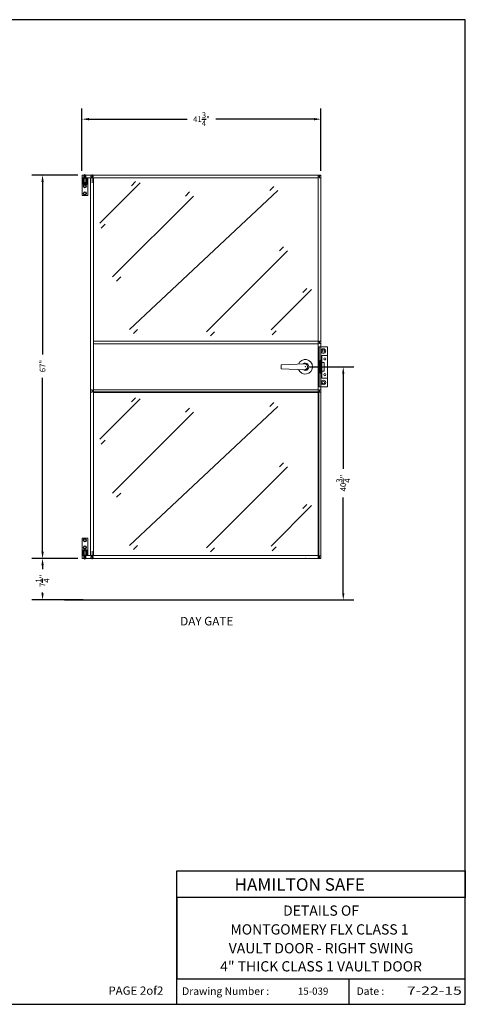
# Model space of a CAD drawing. Extents: x 3417 to 4403, y -5174 to -4807.
# Drawn here: x 3569 to 3647, y -5174 to -5002 of the extents above; entities that cross this region are included whole.
import ezdxf
from ezdxf.enums import TextEntityAlignment as Align

# ---------------------------------------------------------------- set-up
doc = ezdxf.new("R2010")
doc.units = 0
doc.header["$LTSCALE"] = 15
doc.header["$MEASUREMENT"] = 0
doc.linetypes.add('SLD-Solid', pattern=[0])
doc.layers.get('0').update_dxf_attribs({"color": 6, "linetype": 'CONTINUOUS'})
doc.layers.get('Defpoints').update_dxf_attribs({"linetype": 'CONTINUOUS'})
doc.layers.add('2', color=7, linetype='CONTINUOUS')
doc.layers.add('ACAD', color=6, linetype='SLD-Solid')
doc.styles.add('ACANSTS', font='romans.shx', dxfattribs={"height": 1})
doc.styles.add('SLDTEXTSTYLE3', font='txt')
doc.styles.get("Standard").update_dxf_attribs({"font": 'ROMANS.SHX'})
doc.dimstyles.get("Standard").update_dxf_attribs({"dimtxt": 0.18, "dimasz": 0.18, "dimexe": 0.18, "dimexo": 0.0625, "dimgap": 0.09, "dimtad": 0, "dimtih": 1, "dimtoh": 1, "dimdec": 4, "dimzin": 0, "dimdsep": 46, "dimtxsty": 'Standard', "dimcen": 0.09, "dimadec": 0, "dimazin": 0, "dimtfac": 1, "dimtdec": 4, "dimtofl": 0, "dimtmove": 0, "dimatfit": 3, "dimfxl": 1, "dimtolj": 1, "dimtzin": 0, "dimarcsym": 0})

# ---------------------------------------------------------------- blocks, each defined once
blk = doc.blocks.new('BORDER')
for p, q in [((1, 1), (0, 1)), ((1, 0), (1, 1)), ((0, 0), (1, 0))]:
    blk.add_line(p, q)
blk = doc.blocks.new('*D257')
at = {"color": 1, "linetype": 'ByBlock', "lineweight": -2, "transparency": 16777216}
for p, q in [((3579.6, -5028.4), (3579.6, -5017.5)), ((3621.35, -5028.4), (3621.35, -5017.5)), ((3580.8, -5019.37), (3597.98, -5019.37)), ((3620.16, -5019.37), (3602.98, -5019.37))]:
    blk.add_line(p, q, dxfattribs=at)
at = {"color": 1, "transparency": 16777216}
for points in [[(3580.8, -5019.17), (3580.8, -5019.57), (3579.6, -5019.37)], [(3620.16, -5019.17), (3620.16, -5019.57), (3621.35, -5019.37)]]:
    blk.add_solid(points, dxfattribs=at)
at = {"layer": 'Defpoints', "color": 0, "transparency": 16777216}
for p in [(3621.35, -5019.37), (3579.6, -5029.15), (3621.35, -5029.15)]:
    blk.add_point(p, dxfattribs=at)
at = {"color": 1, "transparency": 16777216, "insert": (3600.48, -5019.37), "char_height": 1, "attachment_point": 5, "style": 'ACANSTS'}
blk.add_mtext('\\A1;41{\\H1.000000x;\\S3/4;}"', dxfattribs=at)
blk = doc.blocks.new('*D258')
at = {"color": 1, "linetype": 'ByBlock', "lineweight": -2, "transparency": 16777216}
for p, q in [((3578.85, -5096.15), (3570.83, -5096.15)), ((3572.71, -5097.34), (3572.71, -5098.03)), ((3579.81, -5103.4), (3570.83, -5103.4)), ((3572.71, -5102.21), (3572.71, -5102.07))]:
    blk.add_line(p, q, dxfattribs=at)
at = {"color": 1, "transparency": 16777216}
for points in [[(3572.51, -5097.34), (3572.91, -5097.34), (3572.71, -5096.15)], [(3572.51, -5102.21), (3572.91, -5102.21), (3572.71, -5103.4)]]:
    blk.add_solid(points, dxfattribs=at)
at = {"layer": 'Defpoints', "color": 0, "transparency": 16777216}
for p in [(3579.6, -5096.15), (3572.71, -5103.4), (3580.56, -5103.4)]:
    blk.add_point(p, dxfattribs=at)
at = {"color": 1, "transparency": 16777216, "insert": (3572.71, -5100.05), "char_height": 1, "attachment_point": 5, "rotation": 90, "style": 'ACANSTS'}
blk.add_mtext('\\A1;7{\\H1.000000x;\\S1/4;}"', dxfattribs=at)
blk = doc.blocks.new('*D259')
at = {"color": 1, "linetype": 'ByBlock', "lineweight": -2, "transparency": 16777216}
for p, q in [((3578.85, -5029.15), (3570.83, -5029.15)), ((3572.71, -5030.34), (3572.71, -5060.48)), ((3572.71, -5094.95), (3572.71, -5064.56)), ((3578.85, -5096.15), (3570.83, -5096.15))]:
    blk.add_line(p, q, dxfattribs=at)
at = {"color": 1, "transparency": 16777216}
for points in [[(3572.51, -5030.34), (3572.91, -5030.34), (3572.71, -5029.15)], [(3572.51, -5094.95), (3572.91, -5094.95), (3572.71, -5096.15)]]:
    blk.add_solid(points, dxfattribs=at)
at = {"layer": 'Defpoints', "color": 0, "transparency": 16777216}
for p in [(3572.71, -5029.15), (3579.6, -5029.15), (3579.6, -5096.15)]:
    blk.add_point(p, dxfattribs=at)
at = {"color": 1, "transparency": 16777216, "insert": (3572.71, -5062.52), "char_height": 1, "attachment_point": 5, "rotation": 90, "style": 'ACANSTS'}
blk.add_mtext('\\A1;67"', dxfattribs=at)
blk = doc.blocks.new('*D260')
at = {"color": 1, "linetype": 'ByBlock', "lineweight": -2, "transparency": 16777216}
for p, q in [((3619.35, -5062.65), (3627.12, -5062.65)), ((3625.25, -5063.84), (3625.25, -5080.47)), ((3625.25, -5102.21), (3625.25, -5085.46)), ((3616.67, -5103.4), (3627.12, -5103.4))]:
    blk.add_line(p, q, dxfattribs=at)
at = {"color": 1, "linetype": 'SLD-Solid', "transparency": 16777216}
for points in [[(3625.05, -5063.84), (3625.45, -5063.84), (3625.25, -5062.65)], [(3625.05, -5102.21), (3625.45, -5102.21), (3625.25, -5103.4)]]:
    blk.add_solid(points, dxfattribs=at)
at = {"layer": 'Defpoints', "color": 0, "linetype": 'SLD-Solid', "transparency": 16777216}
for p in [(3618.6, -5062.65), (3615.92, -5103.4), (3625.25, -5103.4)]:
    blk.add_point(p, dxfattribs=at)
at = {"color": 1, "linetype": 'SLD-Solid', "lineweight": 15, "transparency": 16777216, "insert": (3625.25, -5082.96), "char_height": 1, "attachment_point": 5, "rotation": 90, "style": 'ACANSTS'}
blk.add_mtext('\\A1;40{\\H1.000000x;\\S3/4;}"', dxfattribs=at)

msp = doc.modelspace()

# ---------------------------------------------------------------- linework, layer by layer
at = {"color": 7, "linetype": 'SLD-Solid', "lineweight": 15}
for p, q in [((3579.60485, -5029.64549), (3579.60485, -5029.14549)), ((3621.35485, -5029.14549), (3579.60485, -5029.14549)), ((3579.91735, -5029.14549), (3579.91735, -5029.64549)), ((3579.91735, -5029.19549), (3579.96735, -5029.14549)), ((3579.91735, -5029.64549), (3579.91735, -5029.19549)), ((3579.91735, -5029.19549), (3580.29235, -5029.19549)), ((3579.91735, -5029.28549), (3580.29235, -5029.28549)), ((3579.91735, -5029.37549), (3580.29235, -5029.37549)), ((3579.91735, -5029.46549), (3580.29235, -5029.46549)), ((3579.91735, -5029.55549), (3580.29235, -5029.55549)), ((3579.96609, -5029.24049), (3580.24362, -5029.24049)), ((3579.96609, -5029.33049), (3580.24362, -5029.33049)), ((3579.96609, -5029.42049), (3580.24362, -5029.42049)), ((3579.96609, -5029.51049), (3580.24362, -5029.51049)), ((3579.96735, -5029.14549), (3580.24235, -5029.14549)), ((3580.10485, -5028.99603), (3580.10485, -5030.75471)), ((3580.24235, -5029.14549), (3580.29235, -5029.19549)), ((3580.29235, -5029.14549), (3580.29235, -5029.64549)), ((3580.29235, -5029.64549), (3580.29235, -5029.19549)), ((3581.15185, -5029.14549), (3581.15185, -5029.42049)), ((3581.55785, -5029.42049), (3581.15185, -5029.42049)), ((3581.21435, -5029.42049), (3581.21435, -5029.64549)), ((3581.35485, -5029.06921), (3581.35485, -5030.47581)), ((3581.49535, -5029.42049), (3581.49535, -5029.64549)), ((3581.55785, -5029.14549), (3581.55785, -5029.42049)), ((3620.47985, -5029.14549), (3619.97985, -5029.14549)), ((3620.85485, -5029.14549), (3620.85485, -5096.14549)), ((3621.07985, -5029.25499), (3620.85485, -5029.25499)), ((3621.07985, -5029.53599), (3620.85485, -5029.53599)), ((3621.35485, -5029.19249), (3621.07985, -5029.19249)), ((3621.07985, -5029.19249), (3621.07985, -5029.59849)), ((3621.35485, -5029.14549), (3621.35485, -5096.14549)), ((3620.85485, -5029.64549), (3579.60485, -5029.64549)), ((3579.60485, -5029.70799), (3579.60485, -5032.70799)), ((3579.60485, -5029.70799), (3580.60485, -5029.70799)), ((3579.66735, -5029.64549), (3579.66735, -5029.70799)), ((3579.66735, -5029.64549), (3580.54235, -5029.64549)), ((3579.66735, -5029.64549), (3580.54235, -5029.64549)), ((3579.66735, -5029.70799), (3580.54235, -5029.70799)), ((3579.79135, -5029.64549), (3579.79135, -5030.64549)), ((3579.79135, -5030.64549), (3579.79135, -5030.77049)), ((3579.79135, -5030.64549), (3580.41835, -5030.64549)), ((3579.79135, -5030.77049), (3580.41835, -5030.77049)), ((3579.85385, -5029.64549), (3579.85385, -5030.64549)), ((3579.85485, -5029.64549), (3580.35485, -5029.64549)), ((3579.85485, -5029.64549), (3579.85485, -5030.46049)), ((3579.85485, -5029.64549), (3580.35485, -5029.64549)), ((3579.85485, -5030.46049), (3579.91485, -5030.52049)), ((3579.85485, -5030.46049), (3580.35485, -5030.46049)), ((3579.91485, -5030.52049), (3580.29485, -5030.52049)), ((3579.91485, -5030.64549), (3580.29485, -5030.64549)), ((3579.96609, -5029.60049), (3580.24362, -5029.60049)), ((3580.29485, -5030.52049), (3580.35485, -5030.46049)), ((3580.35485, -5030.46049), (3580.35485, -5029.64549)), ((3580.35585, -5029.64549), (3580.35585, -5030.64549)), ((3580.41835, -5029.64549), (3580.41835, -5030.64549)), ((3580.41835, -5030.64549), (3580.41835, -5030.77049)), ((3580.54235, -5029.70799), (3580.54235, -5029.64549)), ((3580.60485, -5032.70799), (3580.60485, -5029.70799)), ((3581.10485, -5029.64549), (3581.10485, -5095.64549)), ((3581.60485, -5029.64549), (3581.60485, -5095.64549)), ((3582.72119, -5037.55449), (3589.79226, -5030.48342)), ((3588.25039, -5030.99769), (3588.9575, -5030.29058)), ((3612.4163, -5031.82232), (3613.1234, -5031.11521)), ((3621.35485, -5029.59849), (3621.07985, -5029.59849)), ((3621.35485, -5029.59849), (3621.35485, -5029.59849)), ((3579.60485, -5032.70799), (3580.60485, -5032.70799)), ((3584.94935, -5046.94763), (3599.09148, -5032.80549)), ((3587.90498, -5056.13416), (3613.83051, -5031.82232)), ((3597.67727, -5032.80549), (3598.38438, -5032.09838)), ((3582.93608, -5038.4204), (3583.64319, -5037.7133)), ((3601.35894, -5056.50965), (3615.50108, -5042.36752)), ((3614.08687, -5042.36752), (3614.79397, -5041.66041)), ((3585.65646, -5047.65473), (3586.36356, -5046.94763)), ((3612.62859, -5056.21137), (3619.69966, -5049.1403)), ((3618.15779, -5049.65456), (3618.8649, -5048.94746)), ((3588.61208, -5056.84127), (3589.31919, -5056.13416)), ((3602.06605, -5057.21676), (3602.77316, -5056.50965)), ((3612.84348, -5057.07728), (3613.55059, -5056.37017)), ((3620.85485, -5058.14549), (3581.60485, -5058.14549)), ((3620.85485, -5058.64549), (3581.60485, -5058.64549)), ((3621.07985, -5058.25499), (3620.85485, -5058.25499)), ((3621.07985, -5058.53599), (3620.85485, -5058.53599)), ((3621.07985, -5058.19249), (3621.07985, -5058.59849)), ((3621.35485, -5058.19249), (3621.07985, -5058.19249)), ((3621.35485, -5058.59849), (3621.07985, -5058.59849)), ((3621.01985, -5059.14549), (3622.51985, -5059.14549)), ((3621.01985, -5059.14549), (3621.01985, -5066.14549)), ((3622.51985, -5059.14549), (3622.51985, -5066.14549)), ((3618.60485, -5062.12949), (3614.41638, -5062.30149)), ((3621.17485, -5061.76499), (3620.85485, -5061.76499)), ((3621.17485, -5061.90099), (3620.85485, -5061.90099)), ((3621.17485, -5062.20799), (3620.85485, -5062.20799)), ((3621.17485, -5061.59899), (3621.17485, -5063.69199)), ((3621.28485, -5061.59899), (3621.17485, -5061.59899)), ((3621.28485, -5061.48949), (3621.28485, -5063.80149)), ((3621.35485, -5061.48949), (3621.28485, -5061.48949)), ((3622.51985, -5060.64549), (3621.51985, -5060.64549)), ((3621.51985, -5060.64549), (3621.51985, -5064.64549)), ((3621.89485, -5061.89549), (3621.51985, -5061.89549)), ((3621.89485, -5061.89549), (3621.89485, -5063.39549)), ((3614.41638, -5062.98949), (3614.41638, -5062.30149)), ((3614.41638, -5062.98949), (3618.60485, -5063.16149)), ((3621.7319, -5062.64549), (3620.47048, -5062.64549)), ((3621.17485, -5063.08299), (3620.85485, -5063.08299)), ((3621.17485, -5063.38999), (3620.85485, -5063.38999)), ((3621.17485, -5063.52599), (3620.85485, -5063.52599)), ((3621.28485, -5063.69199), (3621.17485, -5063.69199)), ((3621.35485, -5063.80149), (3621.28485, -5063.80149)), ((3621.51985, -5063.39549), (3621.89485, -5063.39549)), ((3622.51985, -5064.64549), (3621.51985, -5064.64549)), ((3581.10485, -5066.69249), (3581.37985, -5066.69249)), ((3581.10485, -5067.09849), (3581.37985, -5067.09849)), ((3581.37985, -5066.69249), (3581.37985, -5067.09849)), ((3581.37985, -5066.75499), (3581.60485, -5066.75499)), ((3581.37985, -5067.03599), (3581.60485, -5067.03599)), ((3620.85485, -5066.64549), (3581.60485, -5066.64549)), ((3620.97985, -5067.02049), (3581.60485, -5067.02049)), ((3620.85485, -5067.14549), (3581.60485, -5067.14549)), ((3621.07985, -5066.75499), (3620.85485, -5066.75499)), ((3621.07985, -5067.03599), (3620.85485, -5067.03599)), ((3620.97985, -5067.02049), (3620.97985, -5096.14549)), ((3621.01985, -5066.14549), (3622.51985, -5066.14549)), ((3621.35485, -5066.69249), (3621.07985, -5066.69249)), ((3621.07985, -5066.69249), (3621.07985, -5067.09849)), ((3621.35485, -5067.09849), (3621.07985, -5067.09849)), ((3582.72119, -5075.30944), (3589.79226, -5068.23837)), ((3588.25039, -5068.75264), (3588.9575, -5068.04553)), ((3612.4163, -5069.57727), (3613.1234, -5068.87017)), ((3584.94935, -5084.70258), (3599.09148, -5070.56044)), ((3587.90498, -5093.88911), (3613.83051, -5069.57727)), ((3597.67727, -5070.56044), (3598.38438, -5069.85334)), ((3582.93608, -5076.17536), (3583.64319, -5075.46825)), ((3614.08687, -5080.12247), (3614.79397, -5079.41536)), ((3601.35894, -5094.2646), (3615.50108, -5080.12247)), ((3585.65646, -5085.40969), (3586.36356, -5084.70258)), ((3612.62859, -5093.96632), (3619.69966, -5086.89525)), ((3618.15779, -5087.40951), (3618.8649, -5086.70241)), ((3579.60485, -5092.58299), (3580.60485, -5092.58299)), ((3579.60485, -5095.58299), (3579.60485, -5092.58299)), ((3580.60485, -5092.58299), (3580.60485, -5095.58299)), ((3579.79135, -5094.64549), (3580.41835, -5094.64549)), ((3579.79135, -5095.64549), (3579.79135, -5094.64549)), ((3579.85385, -5095.64549), (3579.85385, -5094.64549)), ((3579.85485, -5094.83049), (3579.91485, -5094.77049)), ((3579.85485, -5095.64549), (3579.85485, -5094.83049)), ((3579.85485, -5094.83049), (3580.35485, -5094.83049)), ((3579.91485, -5094.64549), (3580.29485, -5094.64549)), ((3579.91485, -5094.77049), (3580.29485, -5094.77049)), ((3580.10485, -5096.29495), (3580.10485, -5094.53627)), ((3580.29485, -5094.77049), (3580.35485, -5094.83049)), ((3580.35485, -5094.83049), (3580.35485, -5095.64549)), ((3580.35585, -5095.64549), (3580.35585, -5094.64549)), ((3580.41835, -5095.64549), (3580.41835, -5094.64549)), ((3581.35485, -5096.29374), (3581.35485, -5094.88713)), ((3588.61208, -5094.59622), (3589.31919, -5093.88911)), ((3602.06605, -5094.97171), (3602.77316, -5094.2646)), ((3612.84348, -5094.83223), (3613.55059, -5094.12513)), ((3579.60485, -5095.58299), (3580.60485, -5095.58299)), ((3579.60485, -5095.64549), (3579.60485, -5096.14549)), ((3620.85485, -5095.64549), (3579.60485, -5095.64549)), ((3619.97985, -5096.14549), (3579.60485, -5096.14549)), ((3579.66735, -5095.64549), (3579.66735, -5095.58299)), ((3579.66735, -5095.58299), (3580.54235, -5095.58299)), ((3579.66735, -5095.64549), (3580.54235, -5095.64549)), ((3579.66735, -5095.64549), (3580.54235, -5095.64549)), ((3579.85485, -5095.64549), (3580.35485, -5095.64549)), ((3579.85485, -5095.64549), (3580.35485, -5095.64549)), ((3579.91735, -5096.14549), (3579.91735, -5095.64549)), ((3579.91735, -5095.64549), (3579.91735, -5096.09549)), ((3579.91735, -5095.73549), (3580.29235, -5095.73549)), ((3579.91735, -5095.82549), (3580.29235, -5095.82549)), ((3579.91735, -5095.91549), (3580.29235, -5095.91549)), ((3579.91735, -5096.00549), (3580.29235, -5096.00549)), ((3579.91735, -5096.09549), (3579.96735, -5096.14549)), ((3579.91735, -5096.09549), (3580.29235, -5096.09549)), ((3579.96609, -5095.69049), (3580.24362, -5095.69049)), ((3579.96609, -5095.78049), (3580.24362, -5095.78049)), ((3579.96609, -5095.87049), (3580.24362, -5095.87049)), ((3579.96609, -5095.96049), (3580.24362, -5095.96049)), ((3579.96609, -5096.05049), (3580.24362, -5096.05049)), ((3579.96735, -5096.14549), (3580.24235, -5096.14549)), ((3580.24235, -5096.14549), (3580.29235, -5096.09549)), ((3580.29235, -5096.14549), (3580.29235, -5095.64549)), ((3580.29235, -5095.64549), (3580.29235, -5096.09549)), ((3580.54235, -5095.58299), (3580.54235, -5095.64549)), ((3581.15185, -5096.14549), (3581.15185, -5095.87049)), ((3581.55785, -5095.87049), (3581.15185, -5095.87049)), ((3581.21435, -5095.87049), (3581.21435, -5095.64549)), ((3581.49535, -5095.87049), (3581.49535, -5095.64549)), ((3581.55785, -5096.14549), (3581.55785, -5095.87049)), ((3621.35485, -5096.14549), (3619.97985, -5096.14549)), ((3621.07985, -5095.75499), (3620.85485, -5095.75499)), ((3621.07985, -5096.03599), (3620.85485, -5096.03599)), ((3621.07985, -5095.69249), (3621.07985, -5096.09849)), ((3621.35485, -5095.69249), (3621.07985, -5095.69249)), ((3621.35485, -5096.09849), (3621.07985, -5096.09849))]:
    msp.add_line(p, q, dxfattribs=at)
for p, q in [((3623.11201, -5103.40099), (3576.51896, -5103.40099)), ((3596.15642, -5174.05664), (3596.16614, -5150.72314)), ((3596.16614, -5150.72314), (3646.57214, -5150.72314)), ((3646.57214, -5150.72314), (3646.57214, -5155.38109)), ((3596.16614, -5155.39081), (3596.15642, -5169.57859)), ((3646.57214, -5155.38109), (3596.16614, -5155.39081)), ((3596.15642, -5169.57859), (3646.57214, -5169.58831)), ((3626.21166, -5169.58831), (3626.20193, -5174.05664))]:
    msp.add_line(p, q)
for centre, radius in [((3580.10485, -5031.08299), 0.2825), ((3580.10485, -5031.08299), 0.195), ((3580.10485, -5032.33299), 0.2825), ((3580.10485, -5032.33299), 0.195), ((3621.76985, -5059.89549), 0.406), ((3621.76985, -5059.89549), 0.203), ((3622.01985, -5061.27049), 0.1875), ((3622.01985, -5064.02049), 0.1875), ((3621.76985, -5065.39549), 0.406), ((3621.76985, -5065.39549), 0.203), ((3580.10485, -5092.95799), 0.2825), ((3580.10485, -5092.95799), 0.195), ((3580.10485, -5094.20799), 0.2825), ((3580.10485, -5094.20799), 0.195)]:
    msp.add_circle(centre, radius, dxfattribs=at)
for centre, radius, start, end in [((3618.60485, -5062.64549), 1.28, 201.570122, 158.429878), ((3618.60485, -5062.64549), 0.638, 231.7730931, 128.2269069), ((3618.47985, -5062.64549), 0.516, 267.7964387, 92.2035613)]:
    msp.add_arc(centre, radius, start, end, dxfattribs=at)
for p in [(3620.85485, -5058.14549), (3620.85485, -5058.14549), (3618.60485, -5062.64549), (3618.60485, -5062.64549), (3618.60485, -5096.14549)]:
    msp.add_point(p, dxfattribs=at)
at = {"color": 1}
for points in [[(3646.57214, -5150.72314), (3646.57214, -5150.71341), (3596.16614, -5150.72314), (3596.15642, -5150.71341)], [(3596.16614, -5150.72314), (3596.15642, -5150.71341), (3596.16614, -5174.05664), (3596.15642, -5174.05664)], [(3646.57214, -5155.39081), (3646.57214, -5155.38109), (3596.16614, -5155.39081), (3596.15642, -5155.38109)], [(3646.57214, -5169.58831), (3646.57214, -5169.57859), (3596.16614, -5169.58831), (3596.15642, -5169.57859)], [(3626.21166, -5169.57859), (3626.20193, -5169.57859), (3626.21166, -5174.05664), (3626.20193, -5174.05664)]]:
    msp.add_trace(points, dxfattribs=at)

# ---------------------------------------------------------------- block references
at = {"color": 1, "xscale": 229.4254302978516, "yscale": 172.0690727233887, "zscale": 229.4254302978516}
msp.add_blockref('BORDER', (3417.14671, -5174.05664), dxfattribs=at)

# ---------------------------------------------------------------- texts
at = {"color": 1}
for s, width, p, p2 in [('PAGE 2of2', 0.834372, (3584.21235, -5172.38405), (3593.81897, -5172.38405)), ('7-22-15', 0.940768, (3636.36007, -5172.38405), (3645.96669, -5172.38405))]:
    msp.add_text(s, height=1.439199, dxfattribs=dict(at, width=width)).set_placement(p, p2, align=Align.FIT)
for s, height, p in [('Drawing Number :', 1.3225072, (3597.09481, -5172.42295)), ('15-039', 1.25, (3617.32139, -5172.38405)), ('Date :', 1.322507, (3627.5682, -5172.42295))]:
    msp.add_text(s, height=height, dxfattribs=at).set_placement(p)
at = {"layer": '2', "color": 1}
msp.add_text('HAMILTON SAFE', height=2.1914062, dxfattribs=at).set_placement((3606.25146, -5154.2155))
for s, height, p in [('DETAILS OF', 1.789274, (3621.36914, -5157.91349)), ('MONTGOMERY FLX CLASS 1 ', 1.7892744, (3621.36914, -5161.19868)), ('VAULT DOOR - RIGHT SWING', 1.7892744, (3621.36914, -5164.48523)), ('4" THICK CLASS 1 VAULT DOOR', 1.7892744, (3621.36914, -5167.65376))]:
    msp.add_text(s, height=height, dxfattribs=at).set_placement(p, align=Align.MIDDLE)
at = {"layer": 'ACAD', "insert": (3601.39818, -5106.34531), "char_height": 1.5, "attachment_point": 2, "style": 'SLDTEXTSTYLE3'}
msp.add_mtext('DAY GATE', dxfattribs=at)

# ---------------------------------------------------------------- dimensions: what is measured, and where the dimension line sits
dim = msp.add_linear_dim(base=(3621.35485, -5019.37278), p1=(3579.60485, -5029.14549), p2=(3621.35485, -5029.14549), angle=180, dimstyle='Standard', override={"dimscale": 15, "dimtxt": 0.111111, "dimasz": 0.079536, "dimexe": 0.125, "dimexo": 0.05, "dimgap": 0.06, "dimzin": 1, "dimlunit": 5, "dimpost": '"', "dimtxsty": 'ACANSTS', "dimclrd": 1, "dimclre": 1, "dimclrt": 1, "dimadec": 8, "dimtfillclr": 1, "dimtzin": 1, "dimarcsym": 1})
dim.commit()
dim.dimension.update_dxf_attribs({"geometry": '*D257', "text_midpoint": (3600.47985, -5019.37278)})
for base, p2, picture, middle in [((3572.7064, -5029.14549), (3579.60485, -5029.14549), '*D259', (3572.7064, -5062.52099)), ((3572.7064, -5103.40099), (3580.55586, -5103.40099), '*D258', (3572.7064, -5100.05038))]:
    dim = msp.add_linear_dim(base=base, p1=(3579.60485, -5096.14549), p2=p2, angle=90, dimstyle='Standard', override={"dimscale": 15, "dimtxt": 0.111111, "dimasz": 0.079536, "dimexe": 0.125, "dimexo": 0.05, "dimgap": 0.06, "dimzin": 1, "dimlunit": 5, "dimpost": '"', "dimtxsty": 'ACANSTS', "dimclrd": 1, "dimclre": 1, "dimclrt": 1, "dimadec": 8, "dimtfillclr": 1, "dimtzin": 1, "dimarcsym": 1})
    dim.commit()
    dim.dimension.update_dxf_attribs({"geometry": picture, "text_midpoint": middle, "dimtype": 160, "text_rotation": 90})
at = {"color": 7, "linetype": 'SLD-Solid', "lineweight": 15}
dim = msp.add_linear_dim(base=(3625.24888, -5103.40099), p1=(3618.60485, -5062.64549), p2=(3615.91735, -5103.40099), angle=90, dimstyle='Standard', override={"dimscale": 15, "dimtxt": 0.111111, "dimasz": 0.079536, "dimexe": 0.125, "dimexo": 0.05, "dimgap": 0.06, "dimzin": 1, "dimlunit": 5, "dimpost": '"', "dimtxsty": 'ACANSTS', "dimclrd": 1, "dimclre": 1, "dimclrt": 1, "dimadec": 8, "dimtfillclr": 1, "dimtzin": 1, "dimarcsym": 1}, dxfattribs=at)
dim.commit()
dim.dimension.update_dxf_attribs({"geometry": '*D260', "text_midpoint": (3625.24888, -5082.96099), "dimtype": 160, "text_rotation": 90})

doc.saveas('drawing.dxf')
